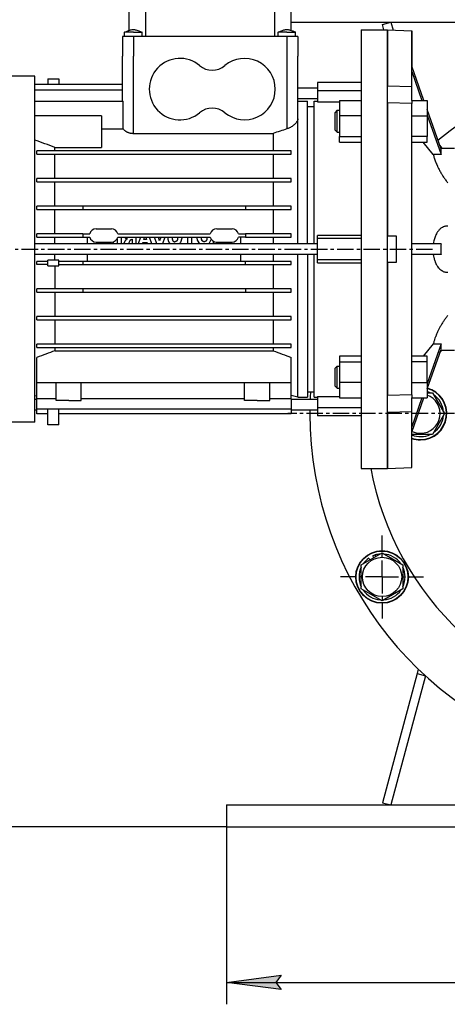
# Model space of a CAD drawing. Units: millimetres. Extents: x 0 to 2126, y -1 to 1485.
# Drawn here: x 1300 to 1495, y 810 to 1259 of the extents above; entities that cross this region are included whole.
import ezdxf

# ---------------------------------------------------------------- set-up
doc = ezdxf.new("R2010")
doc.units = ezdxf.units.MM
doc.linetypes.add('K5LT_AXLED', pattern=[12, 7.5, -1.5, 1.5, -1.5])
doc.linetypes.add('K5LT_THIN', pattern=[0])
for name, color, linetype, true_color in [('DIM', 6, 'Continuous', 0xff00ff), ('OSI', 2, 'Continuous', 0xffff00), ('R', 1, 'Continuous', 0xff0000), ('WELDING', 7, 'Continuous', 0xffffff)]:
    doc.layers.add(name, color=color, linetype=linetype, true_color=true_color)

msp = doc.modelspace()

# ---------------------------------------------------------------- hatches: boundary and pattern name
at = {"layer": 'DIM'}
msp.add_hatch(color=7, dxfattribs=at).paths.add_polyline_path([(1419.51, 816.31), (1417.01, 819.6), (1419.51, 822.9), (1394.51, 819.6)])

# ---------------------------------------------------------------- linework, layer by layer
at = {"layer": 'DIM', "color": 7, "linetype": 'K5LT_THIN', "lineweight": 30}
for p, q in [((1394.51, 890.53), (1140.1, 890.53)), ((1394.51, 890.53), (1394.51, 809.6)), ((1394.51, 819.6), (1419.51, 822.9)), ((1419.51, 822.9), (1417.01, 819.6)), ((1419.51, 816.31), (1394.51, 819.6)), ((1394.51, 819.6), (1794.51, 819.6)), ((1417.01, 819.6), (1419.51, 816.31))]:
    msp.add_line(p, q, dxfattribs=at)
at = {"layer": 'OSI', "color": 30, "linetype": 'K5LT_AXLED', "lineweight": 30, "true_color": 0xff8000}
for p, q in [((1217.01, 1154.03), (1489.01, 1154.03)), ((1594.51, 1079.03), (1422.51, 1079.03)), ((1465.47, 1004.53), (1465.47, 1023.5)), ((1465.47, 1004.53), (1446.5, 1004.53)), ((1465.47, 1004.53), (1465.47, 985.55)), ((1465.47, 1004.53), (1484.44, 1004.53))]:
    msp.add_line(p, q, dxfattribs=at)
at = {"layer": 'R', "color": 7, "linetype": 'K5LT_THIN', "lineweight": 30}
for p, q in [((1350.01, 1275.53), (1350.01, 1253.83)), ((1357.57, 1275.53), (1357.57, 1251.03)), ((1416.44, 1275.53), (1416.44, 1251.03)), ((1424.01, 1253.82), (1424.01, 1275.53)), ((1424.01, 1257.53), (1794.51, 1257.53)), ((1465.64, 1256.49), (1469.51, 1257.53)), ((1469.51, 1257.53), (1470.47, 1253.94)), ((1348.01, 1251.03), (1348.01, 1253.03)), ((1356.01, 1251.03), (1356.01, 1253.03)), ((1418.01, 1251.03), (1418.01, 1253.03)), ((1426.01, 1251.03), (1426.01, 1253.03)), ((1456.01, 1254.03), (1456.01, 1054.03)), ((1456.01, 1254.03), (1468.01, 1254.03)), ((1466.3, 1254.03), (1465.64, 1256.49)), ((1468.01, 1054.03), (1468.01, 1254.03)), ((1468.01, 1254.03), (1479.01, 1253.64)), ((1468.01, 1254.03), (1468.01, 1228.52)), ((1479.01, 1253.64), (1479.01, 1237.55)), ((1479.01, 1228.25), (1479.01, 1253.64)), ((1347.01, 1251.03), (1347.01, 1242.03)), ((1352.01, 1251.03), (1347.01, 1251.03)), ((1422.01, 1251.03), (1352.01, 1251.03)), ((1352.01, 1251.03), (1352.01, 1242.03)), ((1427.01, 1251.03), (1422.01, 1251.03)), ((1422.01, 1251.03), (1422.01, 1242.03)), ((1427.01, 1251.03), (1427.01, 1242.03)), ((1347.01, 1221.49), (1347.01, 1242.03)), ((1352.01, 1206.86), (1352.01, 1242.03)), ((1422.01, 1242.03), (1422.01, 1208.87)), ((1427.01, 1213.46), (1427.01, 1242.03)), ((1484.55, 1221.84), (1479.01, 1237.55)), ((1479.01, 1235.05), (1483.67, 1221.84)), ((1307.01, 1232.88), (1248.88, 1232.88)), ((1307.01, 1154.03), (1307.01, 1232.88)), ((1313.01, 1231.68), (1313.01, 1229.16)), ((1313.01, 1231.68), (1318.01, 1231.68)), ((1318.01, 1231.68), (1318.01, 1229.16)), ((1347.01, 1229.16), (1307.01, 1229.16)), ((1307.01, 1226.63), (1347.01, 1226.63)), ((1436.01, 1227.53), (1427.01, 1227.53)), ((1436.01, 1230.03), (1436.01, 1226.32)), ((1456.01, 1230.03), (1436.01, 1230.03)), ((1456.01, 1226.32), (1436.01, 1226.32)), ((1436.01, 1226.32), (1436.01, 1221.24)), ((1468.01, 1228.52), (1479.01, 1228.25)), ((1479.01, 1221.84), (1479.01, 1228.25)), ((1436.01, 1222.53), (1427.01, 1222.53)), ((1446.01, 1221.84), (1446.01, 1214.9)), ((1446.01, 1221.84), (1456.01, 1221.84)), ((1479.01, 1221.84), (1479.01, 1220.47)), ((1479.01, 1221.84), (1486.01, 1221.84)), ((1486.01, 1221.84), (1486.01, 1214.9)), ((1307.01, 1221.49), (1347.38, 1221.49)), ((1347.38, 1208.9), (1347.38, 1221.49)), ((1427.01, 1221.53), (1431.51, 1221.53)), ((1431.51, 1156.53), (1431.51, 1221.53)), ((1431.51, 1219.03), (1434.51, 1219.03)), ((1434.51, 1221.53), (1436.01, 1221.53)), ((1434.51, 1156.53), (1434.51, 1221.53)), ((1436.01, 1221.24), (1446.01, 1221.24)), ((1444.93, 1217.36), (1444.01, 1216.44)), ((1444.93, 1207.36), (1444.93, 1217.36)), ((1444.93, 1217.36), (1446.01, 1217.36)), ((1479.01, 1220.47), (1468.01, 1220.74)), ((1468.01, 1220.74), (1468.01, 1160.03)), ((1479.01, 1087.58), (1479.01, 1220.47)), ((1492.36, 1199.71), (1486.01, 1217.72)), ((1337.41, 1214.8), (1307.01, 1214.8)), ((1337.41, 1214.8), (1337.41, 1200.43)), ((1427.01, 1156.53), (1427.01, 1213.46)), ((1444.01, 1208.28), (1444.01, 1216.44)), ((1444.01, 1208.28), (1444.01, 1216.44)), ((1456.01, 1214.9), (1446.01, 1214.9)), ((1446.01, 1214.9), (1446.01, 1205.42)), ((1479.01, 1214.9), (1486.01, 1214.9)), ((1486.01, 1215.22), (1492.36, 1197.21)), ((1486.01, 1214.9), (1486.01, 1205.42)), ((1337.41, 1208.9), (1347.38, 1208.9)), ((1444.93, 1207.36), (1444.01, 1208.28)), ((1352.01, 1206.86), (1415.81, 1206.86)), ((1415.81, 1206.86), (1415.81, 1198.88)), ((1444.93, 1207.36), (1446.01, 1207.36)), ((1446.01, 1202.88), (1446.01, 1205.42)), ((1446.01, 1205.42), (1456.01, 1205.42)), ((1486.01, 1205.42), (1479.01, 1205.42)), ((1486.01, 1202.88), (1486.01, 1205.42)), ((1316.2, 1200.43), (1337.41, 1200.43)), ((1316.2, 1198.88), (1316.2, 1200.43)), ((1446.01, 1202.88), (1456.01, 1202.88)), ((1479.01, 1202.88), (1486.01, 1202.88)), ((1491.73, 1201.52), (1492.73, 1200.13)), ((1492.21, 1200.14), (1498.51, 1200.03)), ((1308.01, 1197.38), (1308.01, 1198.88)), ((1424.01, 1198.88), (1308.01, 1198.88)), ((1308.01, 1197.38), (1424.01, 1197.38)), ((1316.2, 1186.28), (1316.2, 1197.38)), ((1415.81, 1197.38), (1415.81, 1186.28)), ((1424.01, 1197.38), (1424.01, 1198.88)), ((1492.36, 1197.21), (1488.86, 1197.27)), ((1424.01, 1186.28), (1308.01, 1186.28)), ((1308.01, 1184.78), (1308.01, 1186.28)), ((1424.01, 1184.78), (1424.01, 1186.28)), ((1308.01, 1184.78), (1308.01, 1184.78)), ((1308.01, 1184.78), (1424.01, 1184.78)), ((1308.01, 1184.78), (1308.01, 1184.78)), ((1316.2, 1173.68), (1316.2, 1184.78)), ((1415.81, 1184.78), (1415.81, 1173.68)), ((1328.91, 1173.68), (1308.01, 1173.68)), ((1308.01, 1172.18), (1308.01, 1173.68)), ((1308.01, 1172.18), (1328.91, 1172.18)), ((1316.2, 1161.08), (1316.2, 1172.18)), ((1403.11, 1173.68), (1328.91, 1173.68)), ((1328.91, 1173.68), (1328.91, 1172.18)), ((1328.91, 1172.18), (1403.11, 1172.18)), ((1424.01, 1173.68), (1403.11, 1173.68)), ((1403.11, 1173.68), (1403.11, 1172.18)), ((1403.11, 1172.18), (1424.01, 1172.18)), ((1415.81, 1172.18), (1415.81, 1161.08)), ((1424.01, 1172.18), (1424.01, 1173.68)), ((1335.01, 1163.38), (1342.01, 1163.38)), ((1390.01, 1163.38), (1397.01, 1163.38)), ((1308.01, 1159.58), (1308.01, 1161.08)), ((1328.91, 1161.08), (1308.01, 1161.08)), ((1308.01, 1159.58), (1328.91, 1159.58)), ((1316.2, 1156.53), (1316.2, 1159.58)), ((1328.91, 1161.08), (1328.91, 1159.58)), ((1328.91, 1161.08), (1332.09, 1161.08)), ((1328.91, 1159.58), (1332.09, 1159.58)), ((1331.01, 1156.53), (1331.01, 1159.58)), ((1344.61, 1158.78), (1344.61, 1156.53)), ((1344.92, 1161.08), (1387.09, 1161.08)), ((1344.92, 1159.58), (1387.09, 1159.58)), ((1346.58, 1156.53), (1346.58, 1159.58)), ((1353.35, 1156.53), (1353.35, 1159.58)), ((1355.28, 1159.58), (1354.14, 1156.53)), ((1356.73, 1158.44), (1357.07, 1159.58)), ((1357.64, 1159.58), (1357.96, 1158.44)), ((1360.5, 1156.53), (1359.38, 1159.58)), ((1362.76, 1156.53), (1361.62, 1159.58)), ((1363.97, 1157.78), (1363.43, 1159.58)), ((1364.53, 1159.58), (1363.97, 1157.78)), ((1366.38, 1159.58), (1365.22, 1156.53)), ((1376.64, 1159.58), (1376.64, 1156.53)), ((1378.61, 1156.53), (1378.61, 1159.58)), ((1399.92, 1161.08), (1403.11, 1161.08)), ((1403.11, 1159.58), (1399.92, 1159.58)), ((1401.01, 1156.53), (1401.01, 1159.58)), ((1424.01, 1161.08), (1403.11, 1161.08)), ((1403.11, 1161.08), (1403.11, 1159.58)), ((1403.11, 1159.58), (1424.01, 1159.58)), ((1415.81, 1159.58), (1415.81, 1156.53)), ((1424.01, 1159.58), (1424.01, 1161.08)), ((1456.01, 1160.22), (1436.01, 1160.22)), ((1436.01, 1158.86), (1436.01, 1160.22)), ((1456.01, 1158.86), (1436.01, 1158.86)), ((1436.01, 1149.2), (1436.01, 1158.86)), ((1472.01, 1160.03), (1468.01, 1160.03)), ((1472.01, 1148.03), (1472.01, 1160.03)), ((1436.01, 1156.53), (1307.01, 1156.53)), ((1335.01, 1157.28), (1342.01, 1157.28)), ((1348.22, 1157.8), (1347.53, 1156.53)), ((1349.74, 1156.53), (1350.49, 1157.91)), ((1351.29, 1158.52), (1351.38, 1158.52)), ((1351.38, 1158.52), (1351.38, 1156.53)), ((1356.16, 1156.53), (1356.33, 1157.1)), ((1356.33, 1157.1), (1358.36, 1157.1)), ((1357.96, 1158.44), (1356.73, 1158.44)), ((1358.36, 1157.1), (1358.53, 1156.53)), ((1388.45, 1157.71), (1388.45, 1156.53)), ((1390.01, 1157.28), (1397.01, 1157.28)), ((1390.1, 1156.53), (1390.1, 1157.28)), ((1390.9, 1157.28), (1391.07, 1156.53)), ((1392.93, 1157.28), (1392.76, 1156.53)), ((1393.73, 1157.28), (1393.72, 1156.53)), ((1395.38, 1157.28), (1395.38, 1156.53)), ((1492.36, 1156.53), (1479.01, 1156.53)), ((1307.01, 1075.18), (1307.01, 1154.03)), ((1436.01, 1151.53), (1307.01, 1151.53)), ((1331.01, 1148.48), (1331.01, 1151.53)), ((1401.01, 1148.48), (1401.01, 1151.53)), ((1427.01, 1086.53), (1427.01, 1151.53)), ((1431.51, 1151.53), (1431.51, 1086.53)), ((1434.51, 1086.53), (1434.51, 1151.53)), ((1492.36, 1151.53), (1479.01, 1151.53)), ((1313.01, 1148.48), (1308.01, 1148.48)), ((1308.01, 1146.98), (1308.01, 1148.48)), ((1313.01, 1146.98), (1308.01, 1146.98)), ((1318.01, 1148.98), (1313.01, 1148.98)), ((1313.01, 1146.48), (1313.01, 1148.98)), ((1313.01, 1146.48), (1318.01, 1146.48)), ((1316.2, 1146.48), (1316.2, 1135.88)), ((1318.01, 1146.48), (1318.01, 1148.98)), ((1328.91, 1148.48), (1318.01, 1148.48)), ((1318.01, 1146.98), (1328.91, 1146.98)), ((1403.11, 1148.48), (1328.91, 1148.48)), ((1328.91, 1148.48), (1328.91, 1146.98)), ((1328.91, 1146.98), (1403.11, 1146.98)), ((1424.01, 1148.48), (1403.11, 1148.48)), ((1403.11, 1146.98), (1403.11, 1148.48)), ((1403.11, 1146.98), (1424.01, 1146.98)), ((1415.81, 1146.98), (1415.81, 1135.88)), ((1424.01, 1146.98), (1424.01, 1148.48)), ((1436.01, 1147.84), (1436.01, 1149.2)), ((1456.01, 1149.2), (1436.01, 1149.2)), ((1436.01, 1147.84), (1456.01, 1147.84)), ((1468.01, 1148.03), (1472.01, 1148.03)), ((1468.01, 1148.03), (1468.01, 1087.31)), ((1328.91, 1135.88), (1308.01, 1135.88)), ((1308.01, 1134.38), (1308.01, 1135.88)), ((1308.01, 1134.38), (1328.91, 1134.38)), ((1316.2, 1134.38), (1316.2, 1123.28)), ((1328.91, 1135.88), (1328.91, 1134.38)), ((1403.11, 1135.88), (1328.91, 1135.88)), ((1328.91, 1134.38), (1403.11, 1134.38)), ((1403.11, 1135.88), (1403.11, 1134.38)), ((1424.01, 1135.88), (1403.11, 1135.88)), ((1403.11, 1134.38), (1424.01, 1134.38)), ((1415.81, 1134.38), (1415.81, 1123.28)), ((1424.01, 1134.38), (1424.01, 1135.88)), ((1424.01, 1123.28), (1308.01, 1123.28)), ((1308.01, 1121.78), (1308.01, 1123.28)), ((1424.01, 1121.78), (1424.01, 1123.28)), ((1308.01, 1121.78), (1308.01, 1121.78)), ((1308.01, 1121.78), (1308.01, 1121.78)), ((1308.01, 1121.78), (1424.01, 1121.78)), ((1316.2, 1121.78), (1316.2, 1110.68)), ((1415.81, 1121.78), (1415.81, 1110.68)), ((1424.01, 1110.68), (1308.01, 1110.68)), ((1308.01, 1109.18), (1308.01, 1110.68)), ((1424.01, 1109.18), (1424.01, 1110.68)), ((1492.36, 1110.84), (1486.01, 1092.83)), ((1488.86, 1110.79), (1492.36, 1110.84)), ((1308.01, 1109.18), (1424.01, 1109.18)), ((1316.2, 1109.18), (1316.2, 1107.67)), ((1316.2, 1107.67), (1415.81, 1107.67)), ((1415.81, 1109.18), (1415.81, 1107.67)), ((1456.01, 1105.17), (1446.01, 1105.17)), ((1446.01, 1105.17), (1446.01, 1102.63)), ((1486.01, 1105.17), (1479.01, 1105.17)), ((1486.01, 1090.33), (1492.36, 1108.34)), ((1486.01, 1102.63), (1486.01, 1105.17)), ((1491.73, 1106.53), (1492.73, 1107.92)), ((1492.21, 1107.91), (1498.51, 1108.02)), ((1308.01, 1093.29), (1308.01, 1104.66)), ((1424.01, 1093.29), (1424.01, 1104.66)), ((1444.93, 1100.69), (1444.01, 1099.77)), ((1444.93, 1100.69), (1446.01, 1100.69)), ((1444.93, 1090.69), (1444.93, 1100.69)), ((1446.01, 1102.63), (1456.01, 1102.63)), ((1446.01, 1102.63), (1446.01, 1093.15)), ((1486.01, 1102.63), (1479.01, 1102.63)), ((1486.01, 1093.15), (1486.01, 1102.63)), ((1444.01, 1091.61), (1444.01, 1099.77)), ((1308.01, 1094.84), (1308.01, 1094.84)), ((1308.01, 1094.84), (1308.01, 1094.84)), ((1308.01, 1085.76), (1308.01, 1093.29)), ((1308.01, 1093.29), (1424.01, 1093.29)), ((1316.76, 1085.03), (1316.76, 1093.29)), ((1328.26, 1085.03), (1328.26, 1093.29)), ((1402.76, 1085.03), (1402.76, 1093.29)), ((1414.26, 1085.03), (1414.26, 1093.29)), ((1424.01, 1085.76), (1424.01, 1093.29)), ((1444.93, 1090.69), (1444.01, 1091.61)), ((1446.01, 1093.15), (1446.01, 1086.21)), ((1456.01, 1093.15), (1446.01, 1093.15)), ((1479.01, 1093.15), (1486.01, 1093.15)), ((1486.01, 1093.15), (1486.01, 1086.21)), ((1307.01, 1087.06), (1308.01, 1087.33)), ((1427.01, 1086.53), (1424.01, 1087.33)), ((1431.51, 1089.03), (1434.51, 1089.03)), ((1436.01, 1086.81), (1446.01, 1086.81)), ((1436.01, 1086.81), (1436.01, 1081.73)), ((1444.93, 1090.69), (1446.01, 1090.69)), ((1479.01, 1087.58), (1468.01, 1087.31)), ((1479.01, 1087.58), (1479.01, 1086.21)), ((1486.01, 1088.53), (1488.49, 1088.53)), ((1488.49, 1088.53), (1493.98, 1079.03)), ((1308.01, 1085.53), (1307.01, 1085.53)), ((1308.01, 1081.13), (1308.01, 1085.76)), ((1316.76, 1085.76), (1308.01, 1085.76)), ((1322.51, 1085.03), (1316.76, 1085.03)), ((1322.51, 1085.03), (1328.26, 1085.03)), ((1402.76, 1085.76), (1328.26, 1085.76)), ((1408.51, 1085.03), (1402.76, 1085.03)), ((1408.51, 1085.03), (1414.26, 1085.03)), ((1424.01, 1085.76), (1414.26, 1085.76)), ((1424.01, 1085.76), (1424.01, 1081.13)), ((1436.01, 1085.53), (1424.01, 1085.53)), ((1427.01, 1086.53), (1431.51, 1086.53)), ((1434.51, 1086.53), (1436.01, 1086.53)), ((1446.01, 1086.21), (1456.01, 1086.21)), ((1479.01, 1079.81), (1479.01, 1086.21)), ((1479.01, 1086.21), (1486.01, 1086.21)), ((1483.67, 1086.21), (1479.01, 1073)), ((1479.01, 1070.5), (1484.55, 1086.21)), ((1308.01, 1080.53), (1307.01, 1080.53)), ((1308.01, 1081.13), (1424.01, 1081.13)), ((1308.01, 1078.86), (1308.01, 1081.13)), ((1313.01, 1078.86), (1308.01, 1078.86)), ((1313.01, 1073.88), (1313.01, 1081.13)), ((1318.01, 1073.88), (1318.01, 1081.13)), ((1424.01, 1078.86), (1318.01, 1078.86)), ((1424.01, 1081.13), (1424.01, 1078.86)), ((1436.01, 1080.53), (1424.01, 1080.53)), ((1456.01, 1081.73), (1436.01, 1081.73)), ((1436.01, 1081.73), (1436.01, 1078.03)), ((1456.01, 1078.03), (1436.01, 1078.03)), ((1479.01, 1079.81), (1468.01, 1079.53)), ((1468.01, 1079.53), (1468.01, 1054.03)), ((1479.01, 1054.41), (1479.01, 1079.81)), ((1493.98, 1079.03), (1488.49, 1069.53)), ((1307.01, 1075.18), (1248.88, 1075.18)), ((1318.01, 1073.88), (1313.01, 1073.88)), ((1483.01, 1069.53), (1479.01, 1069.53)), ((1488.49, 1069.53), (1483.01, 1069.53)), ((1456.01, 1054.03), (1468.01, 1054.03)), ((1468.01, 1054.03), (1479.01, 1054.41)), ((1455.97, 1010.01), (1465.47, 1015.5)), ((1465.47, 1015.5), (1474.97, 1010.01)), ((1459.37, 1013.07), (1459.84, 1012.25)), ((1461.7, 1013.32), (1461.23, 1014.13)), ((1462.71, 1013.9), (1462.34, 1014.55)), ((1455.97, 999.04), (1455.97, 1010.01)), ((1474.97, 1010.01), (1474.97, 999.04)), ((1465.47, 993.56), (1455.97, 999.04)), ((1474.97, 999.04), (1470.22, 996.3)), ((1470.22, 996.3), (1465.47, 993.56)), ((1481.97, 962.5), (1481.41, 960.42)), ((1481.41, 960.42), (1465.64, 901.56)), ((1485.28, 959.39), (1469.51, 900.53)), ((1481.41, 960.42), (1485.28, 959.39)), ((1394.51, 900.53), (1794.51, 900.53)), ((1394.51, 900.53), (1394.51, 890.53)), ((1465.64, 901.56), (1469.51, 900.53)), ((1394.51, 890.53), (1794.51, 890.53))]:
    msp.add_line(p, q, dxfattribs=at)
for radius in [12, 11.83, 8.97]:
    msp.add_circle((1465.47, 1004.53), radius, dxfattribs=at)
for centre, radius, start, end in [((1373.26, 1227.03), 14, 50.1108, 309.8892), ((1402.76, 1227.03), 14, 0, 129.8892), ((1594.51, 1079.03), 162, 180, 129.721), ((1388.01, 1244.67), 9, 230.1108, 309.8892), ((1402.76, 1227.03), 14, 230.1108, 0), ((1388.01, 1209.38), 9, 50.1108, 129.8892), ((1594.51, 1079.03), 136.5, 190.5533, 49.3063), ((1335.01, 1160.38), 3, 90, 166.5066), ((1342.01, 1160.38), 3, 13.4934, 90), ((1390.01, 1160.38), 3, 90, 166.5066), ((1397.01, 1160.38), 3, 13.4934, 90), ((1335.01, 1160.28), 3, 193.4934, 270), ((1342.01, 1160.28), 3, 270, 346.5066), ((1390.01, 1160.28), 3, 193.4934, 270), ((1397.01, 1160.28), 3, 270, 346.5066), ((1465.47, 1153.53), 8.97, 43.2269, 46.4219), ((1594.51, 1079.03), 162, 176.461, 177.7005), ((1483.01, 1079.03), 12, 270, 75.0235), ((1483.01, 1079.03), 11.83, 270, 75.0891), ((1483.01, 1079.03), 8.97, 270, 70.4667), ((1483.01, 1079.03), 10.5, 64.7912, 73.3985), ((1483.01, 1079.03), 10.5, 4.7912, 55.2088), ((1594.51, 1079.03), 162, 179.4695, 180), ((1483.01, 1079.03), 10.5, 304.7912, 355.2088), ((1483.01, 1079.03), 10.5, 247.6073, 295.2088), ((1483.01, 1079.03), 8.97, 244.5753, 270), ((1483.01, 1079.03), 11.83, 250.2318, 270), ((1483.01, 1079.03), 12, 250.5288, 270), ((1465.47, 1004.53), 10.5, 94.7912, 107.3589), ((1465.47, 1004.53), 10.5, 34.7912, 85.2088), ((1465.47, 1004.53), 10.5, 125.5324, 145.2088), ((1465.47, 1004.53), 10.5, 107.3589, 113.8105), ((1465.47, 1004.53), 10.5, 154.7912, 205.2088), ((1465.47, 1004.53), 10.5, 334.7912, 25.2088), ((1465.47, 1004.53), 10.5, 214.7912, 265.2088), ((1465.47, 1004.53), 10.5, 274.7912, 325.2088)]:
    msp.add_arc(centre, radius, start, end, dxfattribs=at)
at = {"layer": 'WELDING', "color": 7, "linetype": 'K5LT_THIN', "lineweight": 30}
for p, q in [((1348.01, 1253.03), (1348.48, 1253.23)), ((1352.01, 1253.03), (1348.01, 1253.03)), ((1348.48, 1253.23), (1349.18, 1253.52)), ((1349.18, 1253.52), (1349.61, 1253.69)), ((1349.61, 1253.69), (1349.63, 1253.7)), ((1349.63, 1253.7), (1349.67, 1253.71)), ((1349.67, 1253.71), (1349.76, 1253.74)), ((1349.76, 1253.74), (1349.92, 1253.8)), ((1349.92, 1253.8), (1350.01, 1253.83)), ((1352.01, 1253.03), (1356.01, 1253.03)), ((1418.6, 1253.03), (1418.01, 1253.03)), ((1422.01, 1253.03), (1418.6, 1253.03)), ((1422.01, 1253.03), (1425.41, 1253.03)), ((1424.01, 1253.83), (1424.47, 1253.66)), ((1424.47, 1253.66), (1424.49, 1253.65)), ((1424.49, 1253.65), (1424.53, 1253.64)), ((1424.53, 1253.64), (1424.61, 1253.61)), ((1424.61, 1253.61), (1424.78, 1253.54)), ((1424.78, 1253.54), (1425.11, 1253.41)), ((1425.11, 1253.41), (1425.78, 1253.13)), ((1425.41, 1253.03), (1426.01, 1253.03)), ((1425.78, 1253.13), (1426.01, 1253.03)), ((1488.86, 1197.27), (1484.16, 1202.88)), ((1347.98, 1159.58), (1348.24, 1159.25)), ((1348.24, 1159.25), (1348.24, 1159.24)), ((1348.24, 1159.24), (1348.25, 1159.23)), ((1348.25, 1159.23), (1348.27, 1159.21)), ((1348.27, 1159.21), (1348.31, 1159.18)), ((1348.31, 1159.18), (1348.39, 1159.11)), ((1348.39, 1159.11), (1348.4, 1159.1)), ((1348.4, 1159.1), (1348.41, 1159.1)), ((1348.41, 1159.1), (1348.41, 1159.1)), ((1348.41, 1159.1), (1348.42, 1159.09)), ((1348.42, 1159.09), (1348.44, 1159.07)), ((1348.44, 1159.07), (1348.49, 1159.04)), ((1348.49, 1159.04), (1348.49, 1159.04)), ((1348.49, 1159.04), (1348.5, 1159.04)), ((1348.5, 1159.04), (1348.5, 1159.04)), ((1348.5, 1159.04), (1348.5, 1159.03)), ((1348.5, 1159.03), (1348.52, 1159.02)), ((1348.52, 1159.02), (1348.55, 1159)), ((1348.55, 1159), (1348.59, 1158.98)), ((1367.76, 1159.38), (1367.75, 1159.31)), ((1367.75, 1159.31), (1367.75, 1159.31)), ((1367.75, 1159.31), (1367.75, 1159.3)), ((1367.75, 1159.3), (1367.75, 1159.29)), ((1367.75, 1159.29), (1367.75, 1159.27)), ((1367.75, 1159.27), (1367.75, 1159.22)), ((1367.75, 1159.22), (1367.75, 1159.15)), ((1367.75, 1159.15), (1367.75, 1158.99)), ((1367.75, 1158.99), (1367.75, 1158.99)), ((1367.75, 1158.99), (1367.75, 1158.98)), ((1367.75, 1158.98), (1367.75, 1158.97)), ((1367.75, 1158.97), (1367.75, 1158.94)), ((1367.75, 1158.94), (1367.76, 1158.88)), ((1367.77, 1159.58), (1367.76, 1159.47)), ((1367.76, 1159.47), (1367.76, 1159.47)), ((1367.76, 1159.47), (1367.76, 1159.46)), ((1367.76, 1159.46), (1367.76, 1159.45)), ((1367.76, 1159.45), (1367.76, 1159.43)), ((1367.76, 1159.43), (1367.76, 1159.38)), ((1367.76, 1158.88), (1367.76, 1158.83)), ((1367.76, 1158.83), (1367.76, 1158.82)), ((1367.76, 1158.82), (1367.76, 1158.81)), ((1367.76, 1158.81), (1367.76, 1158.79)), ((1367.76, 1158.79), (1367.76, 1158.75)), ((1367.76, 1158.75), (1367.77, 1158.67)), ((1367.77, 1158.67), (1367.79, 1158.51)), ((1369.72, 1159.18), (1369.74, 1159.58)), ((1372.13, 1159.58), (1372.15, 1159.39)), ((1372.15, 1159.39), (1372.15, 1159.39)), ((1372.15, 1159.39), (1372.15, 1159.38)), ((1372.15, 1159.38), (1372.15, 1159.37)), ((1372.15, 1159.37), (1372.15, 1159.34)), ((1372.15, 1159.34), (1372.15, 1159.28)), ((1372.15, 1159.28), (1372.16, 1159.25)), ((1372.16, 1159.25), (1372.16, 1159.24)), ((1372.16, 1159.24), (1372.16, 1159.24)), ((1372.16, 1159.24), (1372.16, 1159.23)), ((1372.16, 1159.23), (1372.16, 1159.21)), ((1372.16, 1159.21), (1372.16, 1159.16)), ((1372.16, 1159.16), (1372.16, 1159.1)), ((1374.13, 1159.1), (1373.52, 1157.06)), ((1374.1, 1159.58), (1374.13, 1159.1)), ((1381.14, 1159.38), (1381.13, 1159.31)), ((1381.13, 1159.31), (1381.13, 1159.31)), ((1381.13, 1159.31), (1381.13, 1159.3)), ((1381.13, 1159.3), (1381.13, 1159.29)), ((1381.13, 1159.29), (1381.13, 1159.27)), ((1381.13, 1159.27), (1381.13, 1159.22)), ((1381.13, 1159.22), (1381.13, 1159.15)), ((1381.23, 1158.17), (1381.13, 1159.15)), ((1381.15, 1159.58), (1381.14, 1159.47)), ((1381.14, 1159.47), (1381.14, 1159.47)), ((1381.14, 1159.47), (1381.14, 1159.46)), ((1381.14, 1159.46), (1381.14, 1159.45)), ((1381.14, 1159.45), (1381.14, 1159.43)), ((1381.14, 1159.43), (1381.14, 1159.38)), ((1383.1, 1159.38), (1383.11, 1159.43)), ((1383.1, 1159.35), (1383.1, 1159.38)), ((1383.1, 1159.34), (1383.1, 1159.35)), ((1383.1, 1159.33), (1383.1, 1159.34)), ((1383.1, 1159.34), (1383.1, 1159.34)), ((1383.1, 1159.18), (1383.1, 1159.33)), ((1383.11, 1159.52), (1383.12, 1159.56)), ((1383.11, 1159.5), (1383.11, 1159.52)), ((1383.11, 1159.49), (1383.11, 1159.5)), ((1383.11, 1159.48), (1383.11, 1159.49)), ((1383.11, 1159.43), (1383.11, 1159.48)), ((1383.11, 1159.48), (1383.11, 1159.48)), ((1383.12, 1159.56), (1383.12, 1159.58)), ((1385.51, 1159.58), (1385.53, 1159.39)), ((1385.53, 1159.39), (1385.53, 1159.39)), ((1385.53, 1159.39), (1385.53, 1159.38)), ((1385.53, 1159.38), (1385.53, 1159.37)), ((1385.53, 1159.37), (1385.53, 1159.34)), ((1385.53, 1159.34), (1385.53, 1159.28)), ((1385.53, 1159.28), (1385.54, 1159.25)), ((1385.54, 1159.25), (1385.54, 1159.24)), ((1385.54, 1159.24), (1385.54, 1159.24)), ((1385.54, 1159.24), (1385.54, 1159.23)), ((1385.54, 1159.23), (1385.54, 1159.21)), ((1385.54, 1159.21), (1385.54, 1159.16)), ((1385.54, 1159.16), (1385.54, 1159.1)), ((1337.58, 1157.28), (1337.73, 1157.05)), ((1337.73, 1157.05), (1337.74, 1157.04)), ((1337.74, 1157.04), (1337.75, 1157.03)), ((1337.75, 1157.03), (1337.76, 1157.01)), ((1337.76, 1157.01), (1337.79, 1156.97)), ((1337.79, 1156.97), (1337.86, 1156.9)), ((1337.86, 1156.9), (1337.94, 1156.81)), ((1337.94, 1156.81), (1337.95, 1156.8)), ((1337.95, 1156.8), (1337.96, 1156.8)), ((1337.96, 1156.8), (1337.97, 1156.78)), ((1337.97, 1156.78), (1338, 1156.75)), ((1338, 1156.75), (1338.06, 1156.7)), ((1338.06, 1156.7), (1338.06, 1156.7)), ((1338.06, 1156.7), (1338.06, 1156.7)), ((1338.06, 1156.7), (1338.07, 1156.69)), ((1338.07, 1156.69), (1338.08, 1156.68)), ((1338.08, 1156.68), (1338.1, 1156.67)), ((1338.1, 1156.67), (1338.14, 1156.63)), ((1338.14, 1156.63), (1338.19, 1156.6)), ((1338.19, 1156.6), (1338.19, 1156.59)), ((1338.19, 1156.59), (1338.19, 1156.59)), ((1338.19, 1156.59), (1338.2, 1156.58)), ((1338.2, 1156.58), (1338.22, 1156.57)), ((1338.22, 1156.57), (1338.26, 1156.54)), ((1338.26, 1156.54), (1338.28, 1156.53)), ((1342.35, 1156.53), (1342.41, 1156.57)), ((1342.41, 1156.57), (1342.42, 1156.58)), ((1342.41, 1156.57), (1342.41, 1156.57)), ((1342.42, 1156.58), (1342.43, 1156.59)), ((1342.43, 1156.59), (1342.46, 1156.61)), ((1342.46, 1156.61), (1342.51, 1156.65)), ((1342.51, 1156.65), (1342.61, 1156.75)), ((1342.61, 1156.75), (1342.65, 1156.78)), ((1342.65, 1156.79), (1342.66, 1156.8)), ((1342.65, 1156.78), (1342.65, 1156.79)), ((1342.66, 1156.8), (1342.68, 1156.82)), ((1342.68, 1156.82), (1342.72, 1156.85)), ((1342.72, 1156.85), (1342.79, 1156.93)), ((1342.79, 1156.93), (1342.86, 1157.02)), ((1342.86, 1157.02), (1342.87, 1157.02)), ((1342.87, 1157.03), (1342.89, 1157.05)), ((1342.87, 1157.02), (1342.87, 1157.03)), ((1342.89, 1157.05), (1342.92, 1157.1)), ((1342.92, 1157.1), (1342.98, 1157.18)), ((1342.98, 1157.18), (1343.05, 1157.28)), ((1343.05, 1157.28), (1343.06, 1157.29)), ((1343.05, 1157.28), (1343.05, 1157.28)), ((1343.06, 1157.29), (1343.07, 1157.32)), ((1343.07, 1157.32), (1343.1, 1157.36)), ((1343.1, 1157.36), (1343.15, 1157.45)), ((1343.15, 1157.45), (1343.18, 1157.52)), ((1367.79, 1158.51), (1367.79, 1158.5)), ((1367.79, 1158.5), (1367.79, 1158.49)), ((1367.79, 1158.49), (1367.79, 1158.46)), ((1367.79, 1158.46), (1367.8, 1158.4)), ((1367.8, 1158.4), (1367.82, 1158.29)), ((1367.82, 1158.29), (1367.87, 1158.07)), ((1367.87, 1158.07), (1367.92, 1157.89)), ((1367.92, 1157.89), (1367.92, 1157.88)), ((1367.92, 1157.88), (1367.92, 1157.86)), ((1367.92, 1157.86), (1367.94, 1157.83)), ((1367.94, 1157.83), (1367.96, 1157.75)), ((1367.96, 1157.75), (1368.02, 1157.61)), ((1368.02, 1157.61), (1368.03, 1157.6)), ((1368.03, 1157.6), (1368.03, 1157.59)), ((1368.03, 1157.59), (1368.03, 1157.58)), ((1368.03, 1157.58), (1368.04, 1157.56)), ((1368.04, 1157.56), (1368.06, 1157.53)), ((1368.06, 1157.53), (1368.09, 1157.45)), ((1368.09, 1157.45), (1368.09, 1157.45)), ((1368.09, 1157.45), (1368.1, 1157.45)), ((1368.1, 1157.45), (1368.1, 1157.44)), ((1368.1, 1157.44), (1368.11, 1157.43)), ((1368.11, 1157.43), (1368.12, 1157.41)), ((1368.12, 1157.41), (1368.14, 1157.36)), ((1368.14, 1157.36), (1368.17, 1157.31)), ((1368.17, 1157.31), (1368.18, 1157.31)), ((1368.18, 1157.31), (1368.18, 1157.3)), ((1368.18, 1157.3), (1368.19, 1157.28)), ((1368.19, 1157.28), (1368.21, 1157.24)), ((1368.21, 1157.24), (1368.26, 1157.17)), ((1368.26, 1157.17), (1368.35, 1157.05)), ((1368.35, 1157.05), (1368.36, 1157.04)), ((1368.36, 1157.04), (1368.36, 1157.03)), ((1368.36, 1157.03), (1368.38, 1157.01)), ((1368.38, 1157.01), (1368.42, 1156.97)), ((1368.42, 1156.97), (1368.49, 1156.89)), ((1368.49, 1156.89), (1368.56, 1156.81)), ((1368.56, 1156.81), (1368.57, 1156.8)), ((1368.57, 1156.8), (1368.57, 1156.8)), ((1368.57, 1156.8), (1368.59, 1156.78)), ((1368.59, 1156.78), (1368.62, 1156.75)), ((1368.62, 1156.75), (1368.68, 1156.7)), ((1368.68, 1156.7), (1368.68, 1156.7)), ((1368.68, 1156.7), (1368.68, 1156.7)), ((1368.68, 1156.7), (1368.69, 1156.69)), ((1368.69, 1156.69), (1368.7, 1156.68)), ((1368.7, 1156.68), (1368.72, 1156.67)), ((1368.72, 1156.67), (1368.76, 1156.63)), ((1368.76, 1156.63), (1368.8, 1156.6)), ((1368.8, 1156.6), (1368.81, 1156.59)), ((1368.81, 1156.59), (1368.81, 1156.59)), ((1368.81, 1156.59), (1368.82, 1156.58)), ((1368.82, 1156.58), (1368.84, 1156.57)), ((1368.84, 1156.57), (1368.88, 1156.54)), ((1368.88, 1156.54), (1368.9, 1156.53)), ((1373.52, 1157.06), (1372.96, 1156.53)), ((1382.28, 1156.53), (1381.23, 1158.17)), ((1383.19, 1158.29), (1383.21, 1158.22)), ((1383.21, 1158.22), (1383.21, 1158.22)), ((1383.21, 1158.22), (1383.22, 1158.21)), ((1383.22, 1158.21), (1383.22, 1158.19)), ((1383.22, 1158.19), (1383.23, 1158.16)), ((1383.23, 1158.16), (1383.25, 1158.11)), ((1383.25, 1158.11), (1383.3, 1158)), ((1383.3, 1158), (1383.31, 1157.97)), ((1383.31, 1157.97), (1383.31, 1157.97)), ((1386.62, 1156.76), (1386.34, 1156.53)), ((1387.49, 1158.65), (1386.62, 1156.76)), ((1316.2, 1148.98), (1316.2, 1151.53)), ((1415.81, 1151.53), (1415.81, 1148.48)), ((1488.86, 1110.79), (1484.16, 1105.17)), ((1308.01, 1094.84), (1308.01, 1094.84))]:
    msp.add_line(p, q, dxfattribs=at)
for points, knots in [([(1348.01, 1253.03), (1348.54, 1253.26), (1349.07, 1253.49), (1350.08, 1253.86), (1350.56, 1254.02), (1351.27, 1254.17), (1351.49, 1254.2), (1351.91, 1254.23), (1352.1, 1254.23), (1352.48, 1254.2), (1352.67, 1254.18), (1353.08, 1254.1), (1353.31, 1254.05), (1353.84, 1253.89), (1354.14, 1253.78), (1354.97, 1253.47), (1355.49, 1253.25), (1356.01, 1253.03)], [0.000004, 0.000004, 0.000004, 0.000004, 0.2, 0.2, 0.378926, 0.378926, 0.4646074, 0.4646074, 0.5354413, 0.5354413, 0.6062801, 0.6062801, 0.6903676, 0.6903676, 0.8055867, 0.8055867, 0.999996, 0.999996, 0.999996, 0.999996]), ([(1418.01, 1253.03), (1418.54, 1253.26), (1419.07, 1253.49), (1420.1, 1253.87), (1420.59, 1254.03), (1421.3, 1254.17), (1421.52, 1254.21), (1421.93, 1254.23), (1422.12, 1254.23), (1422.49, 1254.2), (1422.68, 1254.17), (1423.1, 1254.1), (1423.32, 1254.04), (1423.86, 1253.88), (1424.18, 1253.77), (1425, 1253.46), (1425.5, 1253.24), (1426.01, 1253.03)], [0.000004, 0.000004, 0.000004, 0.000004, 0.2, 0.2, 0.3838972, 0.3838972, 0.4676699, 0.4676699, 0.5374826, 0.5374826, 0.6080561, 0.6080561, 0.6925539, 0.6925539, 0.8104126, 0.8104126, 0.9999959, 0.9999959, 0.9999959, 0.9999959]), ([(1427.01, 1213.46), (1427.01, 1213.34), (1426.98, 1213.08), (1426.82, 1212.61), (1426.57, 1212.15), (1426.24, 1211.7), (1425.97, 1211.38), (1425.58, 1210.98), (1425.17, 1210.62), (1424.63, 1210.2), (1424.02, 1209.79), (1423.33, 1209.41), (1422.64, 1209.1), (1422.23, 1208.95), (1422.01, 1208.87)], [0, 0, 0, 0, 1.277215, 2.562698, 4.465463, 5.3763, 6.530394, 7.346174, 8.889643, 9.766127, 11.229747, 12.871139, 13.821898, 15, 15, 15, 15]), ([(1347.38, 1208.9), (1347.46, 1208.78), (1347.66, 1208.53), (1348.02, 1208.18), (1348.38, 1207.91), (1348.67, 1207.73), (1348.91, 1207.59), (1349.17, 1207.46), (1349.48, 1207.33), (1349.88, 1207.18), (1350.29, 1207.06), (1350.75, 1206.97), (1351.24, 1206.89), (1351.68, 1206.86), (1351.95, 1206.86), (1352.01, 1206.86)], [0, 0, 0, 0, 1.789594, 3.945234, 5.581826, 6.4847, 7.22292, 8.180693, 9.118214, 10.203761, 11.782622, 12.638737, 13.942747, 15.561498, 16, 16, 16, 16]), ([(1492.36, 1199.71), (1492.34, 1199.62), (1492.31, 1199.45), (1492.28, 1199.17), (1492.27, 1198.88), (1492.27, 1198.56), (1492.29, 1198.16), (1492.32, 1197.71), (1492.35, 1197.35), (1492.36, 1197.21)], [0, 0, 0, 0, 1.82404, 3.076592, 4.352509, 5.637727, 6.915096, 8.786824, 10, 10, 10, 10]), ([(1488.86, 1197.27), (1488.96, 1196.76), (1489.18, 1195.93), (1489.56, 1194.78), (1489.82, 1194.06), (1490.04, 1193.5), (1490.27, 1192.93), (1490.52, 1192.35), (1490.93, 1191.48), (1491.36, 1190.6), (1492, 1189.4), (1492.52, 1188.49), (1493.07, 1187.6), (1493.63, 1186.73), (1494.45, 1185.55), (1495.12, 1184.69), (1495.47, 1184.26)], [0, 0, 0, 0, 2.364867, 3.556282, 4.55418, 5.090371, 5.628887, 6.649101, 7.202581, 8.80838, 9.825694, 11.593803, 12.202564, 13.209891, 15.023566, 17, 17, 17, 17]), ([(1495.47, 1164.58), (1495.24, 1164.58), (1494.77, 1164.56), (1494.09, 1164.43), (1493.36, 1164.18), (1492.68, 1163.81), (1492.08, 1163.36), (1491.61, 1162.92), (1491.19, 1162.46), (1490.82, 1161.96), (1490.42, 1161.34), (1490.1, 1160.74), (1489.77, 1160), (1489.49, 1159.27), (1489.2, 1158.29), (1489, 1157.38), (1488.9, 1156.76), (1488.86, 1156.53)], [0, 0, 0, 0, 1.398274, 2.782229, 4.15426, 5.950342, 7.252245, 8.235127, 9.321221, 10.357053, 11.236785, 12.657584, 13.324213, 14.591019, 15.769166, 17.175043, 18, 18, 18, 18]), ([(1369.72, 1159.18), (1369.72, 1159.13), (1369.72, 1159.06), (1369.72, 1158.95), (1369.73, 1158.86), (1369.74, 1158.74), (1369.75, 1158.63), (1369.76, 1158.52), (1369.78, 1158.44), (1369.8, 1158.32), (1369.84, 1158.18), (1369.9, 1158.03), (1369.97, 1157.9), (1370.04, 1157.81), (1370.1, 1157.74), (1370.15, 1157.69), (1370.19, 1157.66), (1370.24, 1157.62), (1370.32, 1157.57), (1370.42, 1157.52), (1370.53, 1157.48), (1370.61, 1157.46), (1370.67, 1157.44), (1370.74, 1157.43), (1370.79, 1157.42), (1370.87, 1157.42), (1370.93, 1157.42), (1370.97, 1157.41)], [0, 0, 0, 0, 1.762564, 2.614345, 3.438244, 5.030797, 6.535228, 7.269645, 8.653869, 9.293019, 11.549808, 13.365143, 14.801038, 16.307185, 17.3442, 17.837435, 18.68905, 19.248874, 20.003759, 21.769773, 23.0523, 24.011967, 24.605535, 25.209941, 26.126542, 26.434209, 28, 28, 28, 28]), ([(1492.36, 1156.53), (1492.33, 1156.12), (1492.29, 1155.39), (1492.27, 1154.34), (1492.27, 1153.49), (1492.3, 1152.55), (1492.33, 1151.93), (1492.36, 1151.53)], [0, 0, 0, 0, 1.963574, 3.490022, 5.029471, 6.042094, 8, 8, 8, 8]), ([(1488.86, 1151.53), (1488.93, 1151.09), (1489.05, 1150.4), (1489.28, 1149.49), (1489.5, 1148.77), (1489.7, 1148.22), (1489.89, 1147.78), (1490.1, 1147.32), (1490.4, 1146.75), (1490.86, 1146.02), (1491.36, 1145.39), (1492, 1144.75), (1492.52, 1144.35), (1493.12, 1144), (1493.69, 1143.74), (1494.51, 1143.52), (1495.12, 1143.47), (1495.47, 1143.47)], [0, 0, 0, 0, 1.560537, 2.50397, 3.449403, 4.433934, 4.822063, 5.389795, 6.532529, 7.626253, 9.326512, 10.403667, 12.275782, 12.920353, 14.36624, 15.9073, 18, 18, 18, 18]), ([(1495.47, 1123.8), (1495.16, 1123.41), (1494.54, 1122.62), (1493.65, 1121.36), (1492.81, 1120.05), (1492.06, 1118.77), (1491.39, 1117.52), (1490.83, 1116.38), (1490.34, 1115.29), (1490.03, 1114.53), (1489.71, 1113.7), (1489.47, 1113.01), (1489.12, 1111.91), (1488.95, 1111.24), (1488.86, 1110.79)], [0, 0, 0, 0, 1.550747, 3.081386, 4.588138, 6.043537, 7.31875, 8.630878, 9.669535, 10.829166, 11.103511, 12.411604, 13.140972, 15, 15, 15, 15]), ([(1492.36, 1110.84), (1492.34, 1110.63), (1492.31, 1110.28), (1492.28, 1109.84), (1492.27, 1109.49), (1492.27, 1109.17), (1492.28, 1108.88), (1492.31, 1108.6), (1492.34, 1108.43), (1492.36, 1108.34)], [0, 0, 0, 0, 1.829494, 3.085064, 4.362427, 5.647633, 6.923588, 8.176163, 10, 10, 10, 10])]:
    msp.add_open_spline(points, degree=3, knots=knots, dxfattribs=at)
for points, degree in [([(1422.01, 1208.87), (1419.94, 1208.21), (1417.87, 1207.53), (1415.81, 1206.86)], 3), ([(1316.2, 1200.43), (1313.14, 1201.57), (1310.08, 1202.69), (1307.01, 1203.8)], 3), ([(1348.59, 1158.98), (1348.64, 1158.95), (1348.67, 1158.94)], 2), ([(1348.67, 1158.94), (1348.71, 1158.91), (1348.75, 1158.9)], 2), ([(1348.75, 1158.9), (1348.82, 1158.86), (1348.92, 1158.83)], 2), ([(1348.92, 1158.83), (1348.99, 1158.81), (1349.09, 1158.78)], 2), ([(1349.14, 1158.69), (1349.07, 1158.67), (1349.01, 1158.64)], 2), ([(1349.09, 1158.78), (1349.15, 1158.77), (1349.26, 1158.74)], 2), ([(1349.26, 1158.74), (1349.18, 1158.71), (1349.14, 1158.69)], 2), ([(1372.15, 1158.81), (1372.14, 1158.66), (1372.11, 1158.52)], 2), ([(1372.16, 1158.96), (1372.15, 1158.88), (1372.15, 1158.81)], 2), ([(1372.16, 1159.1), (1372.16, 1159.01), (1372.16, 1158.96)], 2), ([(1383.1, 1159.03), (1383.1, 1159.08), (1383.1, 1159.18)], 2), ([(1383.11, 1158.87), (1383.1, 1158.95), (1383.1, 1159.03)], 2), ([(1383.14, 1158.57), (1383.12, 1158.71), (1383.11, 1158.87)], 2), ([(1385.53, 1158.81), (1385.52, 1158.66), (1385.49, 1158.52)], 2), ([(1385.54, 1158.96), (1385.53, 1158.88), (1385.53, 1158.81)], 2), ([(1385.54, 1159.1), (1385.54, 1159.01), (1385.54, 1158.96)], 2), ([(1348.28, 1157.9), (1348.26, 1157.87), (1348.22, 1157.8)], 2), ([(1348.34, 1158), (1348.3, 1157.94), (1348.28, 1157.9)], 2), ([(1348.47, 1158.18), (1348.39, 1158.07), (1348.34, 1158)], 2), ([(1348.62, 1158.35), (1348.56, 1158.29), (1348.47, 1158.18)], 2), ([(1348.69, 1158.44), (1348.66, 1158.4), (1348.62, 1158.35)], 2), ([(1348.74, 1158.47), (1348.71, 1158.46), (1348.69, 1158.44)], 2), ([(1348.78, 1158.51), (1348.75, 1158.49), (1348.74, 1158.47)], 2), ([(1348.83, 1158.55), (1348.82, 1158.54), (1348.78, 1158.51)], 2), ([(1348.89, 1158.58), (1348.86, 1158.57), (1348.83, 1158.55)], 2), ([(1349.01, 1158.64), (1348.94, 1158.61), (1348.89, 1158.58)], 2), ([(1350.49, 1157.91), (1350.54, 1158), (1350.56, 1158.04)], 2), ([(1350.56, 1158.04), (1350.6, 1158.1), (1350.64, 1158.16)], 2), ([(1350.64, 1158.16), (1350.69, 1158.24), (1350.73, 1158.28)], 2), ([(1350.73, 1158.28), (1350.75, 1158.31), (1350.78, 1158.33)], 2), ([(1350.78, 1158.33), (1350.79, 1158.35), (1350.83, 1158.38)], 2), ([(1350.83, 1158.38), (1350.87, 1158.4), (1350.88, 1158.41)], 2), ([(1350.88, 1158.41), (1350.91, 1158.43), (1350.94, 1158.44)], 2), ([(1350.94, 1158.44), (1350.99, 1158.46), (1351.05, 1158.48)], 2), ([(1351.05, 1158.48), (1351.11, 1158.5), (1351.17, 1158.51)], 2), ([(1351.17, 1158.51), (1351.2, 1158.51), (1351.23, 1158.51)], 2), ([(1351.23, 1158.51), (1351.25, 1158.51), (1351.29, 1158.52)], 2), ([(1371.05, 1157.42), (1371.02, 1157.42), (1370.97, 1157.41)], 2), ([(1371.12, 1157.42), (1371.09, 1157.42), (1371.05, 1157.42)], 2), ([(1371.26, 1157.45), (1371.19, 1157.43), (1371.12, 1157.42)], 2), ([(1371.53, 1157.56), (1371.4, 1157.49), (1371.26, 1157.45)], 2), ([(1371.65, 1157.64), (1371.59, 1157.6), (1371.53, 1157.56)], 2), ([(1371.76, 1157.74), (1371.7, 1157.69), (1371.65, 1157.64)], 2), ([(1371.85, 1157.85), (1371.81, 1157.79), (1371.76, 1157.74)], 2), ([(1371.93, 1157.97), (1371.9, 1157.91), (1371.85, 1157.85)], 2), ([(1372.01, 1158.13), (1371.98, 1158.05), (1371.93, 1157.97)], 2), ([(1372.05, 1158.24), (1372.03, 1158.18), (1372.01, 1158.13)], 2), ([(1372.11, 1158.52), (1372.09, 1158.37), (1372.05, 1158.24)], 2), ([(1383.19, 1158.31), (1383.16, 1158.42), (1383.14, 1158.57)], 2), ([(1383.24, 1158.14), (1383.21, 1158.22), (1383.19, 1158.31)], 2), ([(1383.31, 1157.97), (1383.27, 1158.05), (1383.24, 1158.14)], 2), ([(1383.39, 1157.84), (1383.35, 1157.9), (1383.31, 1157.97)], 2), ([(1383.5, 1157.73), (1383.44, 1157.78), (1383.39, 1157.84)], 2), ([(1383.62, 1157.63), (1383.55, 1157.67), (1383.5, 1157.73)], 2), ([(1383.75, 1157.54), (1383.68, 1157.58), (1383.62, 1157.63)], 2), ([(1384.04, 1157.44), (1383.88, 1157.48), (1383.75, 1157.54)], 2), ([(1384.2, 1157.42), (1384.12, 1157.43), (1384.04, 1157.44)], 2), ([(1384.28, 1157.42), (1384.23, 1157.42), (1384.2, 1157.42)], 2), ([(1384.36, 1157.41), (1384.3, 1157.42), (1384.28, 1157.42)], 2), ([(1384.43, 1157.42), (1384.4, 1157.42), (1384.36, 1157.41)], 2), ([(1384.5, 1157.42), (1384.47, 1157.42), (1384.43, 1157.42)], 2), ([(1384.64, 1157.45), (1384.57, 1157.43), (1384.5, 1157.42)], 2), ([(1384.91, 1157.56), (1384.78, 1157.49), (1384.64, 1157.45)], 2), ([(1385.03, 1157.64), (1384.97, 1157.6), (1384.91, 1157.56)], 2), ([(1385.14, 1157.74), (1385.08, 1157.69), (1385.03, 1157.64)], 2), ([(1385.23, 1157.85), (1385.19, 1157.79), (1385.14, 1157.74)], 2), ([(1385.31, 1157.97), (1385.28, 1157.91), (1385.23, 1157.85)], 2), ([(1385.39, 1158.13), (1385.36, 1158.05), (1385.31, 1157.97)], 2), ([(1385.43, 1158.24), (1385.41, 1158.18), (1385.39, 1158.13)], 2), ([(1385.49, 1158.52), (1385.47, 1158.37), (1385.43, 1158.24)], 2), ([(1316.2, 1107.67), (1313.47, 1106.65), (1310.74, 1105.65), (1308.01, 1104.66)], 3), ([(1415.81, 1107.67), (1418.54, 1106.65), (1421.27, 1105.65), (1424.01, 1104.66)], 3)]:
    msp.add_open_spline(points, degree=degree, dxfattribs=at)

doc.saveas('drawing.dxf')
